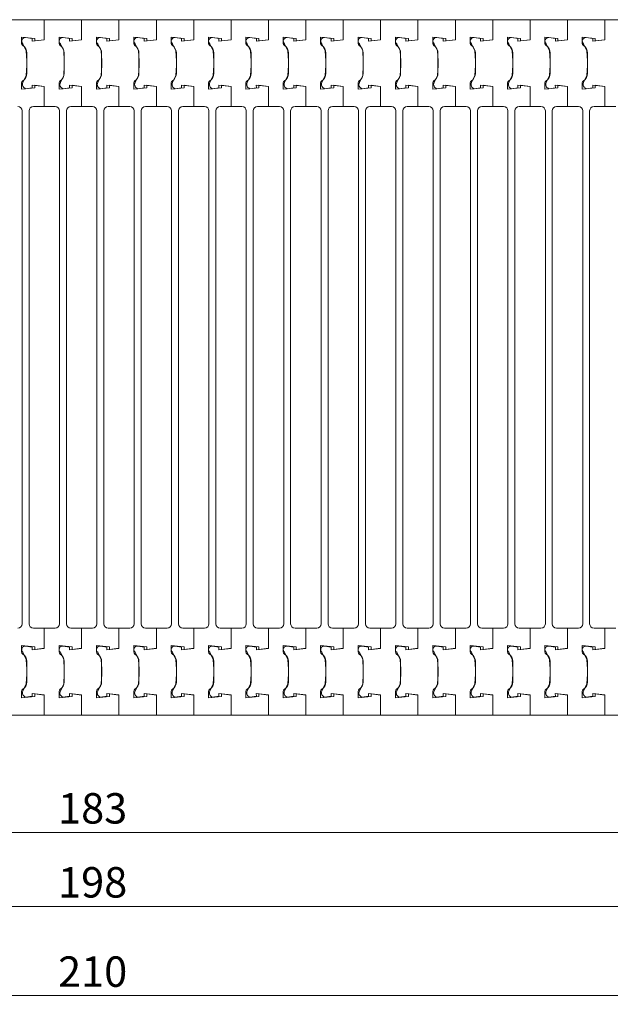
# Model space of a CAD drawing. Units: millimetres. Extents: x 66 to 334, y 79 to 207.
# Drawn here: x 200 to 268, y 79 to 192 of the extents above; entities that cross this region are included whole.
import ezdxf

# ---------------------------------------------------------------- set-up
doc = ezdxf.new("R2010")
doc.units = ezdxf.units.MM
doc.styles.add('SLDTEXTSTYLE0', font='TXT', dxfattribs={"width": 0.75})
doc.dimstyles.new('SLDDIMSTYLE0', dxfattribs={"dimtxt": 3.5, "dimasz": 3.302, "dimexe": 0, "dimexo": 0.0625, "dimgap": 0.875, "dimtad": 1, "dimrnd": 1e-09, "dimzin": 12, "dimdsep": 46, "dimtxsty": 'SLDTEXTSTYLE0', "dimsah": 1, "dimcen": 0.09, "dimadec": 0, "dimazin": 3, "dimtfac": 1, "dimtofl": 0, "dimtmove": 0, "dimatfit": 3, "dimfxl": 1, "dimfrac": 2, "dimtolj": 1, "dimtzin": 12, "dimarcsym": 0})

# ---------------------------------------------------------------- blocks, each defined once
blk = doc.blocks.new('_D')
at = {"color": 7, "linetype": 'Continuous', "lineweight": 0}
for p, q in [((111.25, 105.98), (111.25, 89.01)), ((310.85, 105.98), (310.85, 89.01)), ((111.25, 90.01), (310.85, 90.01))]:
    blk.add_line(p, q, dxfattribs=at)
for points in [[(111.25, 90.01), (114.56, 89.51), (114.56, 90.52)], [(310.85, 90.01), (307.55, 90.52), (307.55, 89.51)]]:
    blk.add_solid(points, dxfattribs=at)
at = {"color": 7, "linetype": 'Continuous', "lineweight": 0, "insert": (204.05, 94.53, 0.1), "char_height": 3.5, "attachment_point": 1, "style": 'SLDTEXTSTYLE0'}
blk.add_mtext('198', dxfattribs=at)
blk = doc.blocks.new('_D_2')
at = {"color": 7, "linetype": 'Continuous', "lineweight": 0}
for p, q in [((104.75, 112.01), (104.75, 78.75)), ((317.35, 112.01), (317.35, 78.75)), ((104.75, 79.75), (317.35, 79.75))]:
    blk.add_line(p, q, dxfattribs=at)
for points in [[(104.75, 79.75), (108.06, 79.24), (108.06, 80.26)], [(317.35, 79.75), (314.05, 80.26), (314.05, 79.24)]]:
    blk.add_solid(points, dxfattribs=at)
at = {"color": 7, "linetype": 'Continuous', "lineweight": 0, "insert": (204.05, 84.26, -99.9), "char_height": 3.5, "attachment_point": 1, "style": 'SLDTEXTSTYLE0'}
blk.add_mtext('210', dxfattribs=at)
blk = doc.blocks.new('_D_4')
at = {"color": 7, "linetype": 'Continuous', "lineweight": 0}
for p, q in [((118.75, 121.51), (118.75, 97.53)), ((303.35, 121.51), (303.35, 97.53)), ((118.75, 98.53), (303.35, 98.53))]:
    blk.add_line(p, q, dxfattribs=at)
for points in [[(118.75, 98.53), (122.06, 98.02), (122.06, 99.04)], [(303.35, 98.53), (300.05, 99.04), (300.05, 98.02)]]:
    blk.add_solid(points, dxfattribs=at)
at = {"color": 7, "linetype": 'Continuous', "lineweight": 0, "insert": (204.05, 103.04, -99.9), "char_height": 3.5, "attachment_point": 1, "style": 'SLDTEXTSTYLE0'}
blk.add_mtext('183', dxfattribs=at)

msp = doc.modelspace()

# ---------------------------------------------------------------- linework, layer by layer
at = {"color": 7, "linetype": 'Continuous', "lineweight": 15}
for p, q in [((198.154, 192.014), (202.454, 192.014)), ((202.454, 189.682), (202.454, 192.014)), ((202.454, 192.014), (206.754, 192.014)), ((202.454, 189.714), (202.454, 192.014)), ((206.754, 189.682), (206.754, 192.014)), ((206.754, 192.014), (211.054, 192.014)), ((206.754, 189.714), (206.754, 192.014)), ((211.054, 189.682), (211.054, 192.014)), ((211.054, 192.014), (215.354, 192.014)), ((211.054, 189.714), (211.054, 192.014)), ((215.354, 192.014), (219.654, 192.014)), ((215.354, 189.682), (215.354, 192.014)), ((215.354, 189.714), (215.354, 192.014)), ((219.654, 192.014), (223.954, 192.014)), ((219.654, 189.682), (219.654, 192.014)), ((219.654, 189.714), (219.654, 192.014)), ((223.954, 189.682), (223.954, 192.014)), ((223.954, 192.014), (228.254, 192.014)), ((223.954, 189.714), (223.954, 192.014)), ((228.254, 189.682), (228.254, 192.014)), ((228.254, 192.014), (232.554, 192.014)), ((228.254, 189.714), (228.254, 192.014)), ((232.554, 189.682), (232.554, 192.014)), ((232.554, 192.014), (236.854, 192.014)), ((232.554, 189.714), (232.554, 192.014)), ((236.854, 189.682), (236.854, 192.014)), ((236.854, 192.014), (241.154, 192.014)), ((236.854, 189.714), (236.854, 192.014)), ((241.154, 192.014), (245.454, 192.014)), ((241.154, 189.682), (241.154, 192.014)), ((241.154, 189.714), (241.154, 192.014)), ((245.454, 189.714), (245.454, 192.014)), ((245.454, 189.682), (245.454, 192.014)), ((245.454, 192.014), (249.754, 192.014)), ((249.754, 189.682), (249.754, 192.014)), ((249.754, 192.014), (254.054, 192.014)), ((249.754, 189.714), (249.754, 192.014)), ((254.054, 189.682), (254.054, 192.014)), ((254.054, 192.014), (258.354, 192.014)), ((254.054, 189.714), (254.054, 192.014)), ((258.354, 189.682), (258.354, 192.014)), ((258.354, 192.014), (262.654, 192.014)), ((258.354, 189.714), (258.354, 192.014)), ((262.654, 189.682), (262.654, 192.014)), ((262.654, 192.014), (266.954, 192.014)), ((262.654, 189.714), (262.654, 192.014)), ((266.954, 189.682), (266.954, 192.014)), ((266.954, 192.014), (271.254, 192.014)), ((266.954, 189.714), (266.954, 192.014)), ((201.354, 189.864), (199.854, 190.014)), ((199.854, 189.293), (199.854, 190.014)), ((200.393, 188.432), (200.006, 189.243)), ((200.313, 189.95), (201.056, 189.845)), ((201.056, 189.845), (201.057, 189.532)), ((201.057, 189.532), (202.454, 189.682)), ((201.354, 189.864), (201.354, 189.564)), ((201.354, 189.564), (202.454, 189.714)), ((205.654, 189.864), (204.154, 190.014)), ((204.154, 189.293), (204.154, 190.014)), ((204.693, 188.432), (204.306, 189.243)), ((204.613, 189.95), (205.356, 189.845)), ((205.356, 189.845), (205.357, 189.532)), ((205.357, 189.532), (206.754, 189.682)), ((205.654, 189.864), (205.654, 189.564)), ((205.654, 189.564), (206.754, 189.714)), ((209.954, 189.864), (208.454, 190.014)), ((208.454, 189.293), (208.454, 190.014)), ((208.993, 188.432), (208.606, 189.243)), ((208.913, 189.95), (209.656, 189.845)), ((209.656, 189.845), (209.657, 189.532)), ((209.657, 189.532), (211.054, 189.682)), ((209.954, 189.864), (209.954, 189.564)), ((209.954, 189.564), (211.054, 189.714)), ((214.254, 189.864), (212.754, 190.014)), ((212.754, 189.293), (212.754, 190.014)), ((213.293, 188.432), (212.906, 189.243)), ((213.213, 189.95), (213.956, 189.845)), ((213.956, 189.845), (213.957, 189.532)), ((213.957, 189.532), (215.354, 189.682)), ((214.254, 189.864), (214.254, 189.564)), ((214.254, 189.564), (215.354, 189.714)), ((218.554, 189.864), (217.054, 190.014)), ((217.054, 189.293), (217.054, 190.014)), ((217.593, 188.432), (217.206, 189.243)), ((217.513, 189.95), (218.256, 189.845)), ((218.256, 189.845), (218.257, 189.532)), ((218.257, 189.532), (219.654, 189.682)), ((218.554, 189.864), (218.554, 189.564)), ((218.554, 189.564), (219.654, 189.714)), ((222.854, 189.864), (221.354, 190.014)), ((221.354, 189.293), (221.354, 190.014)), ((221.893, 188.432), (221.506, 189.243)), ((221.813, 189.95), (222.556, 189.845)), ((222.556, 189.845), (222.557, 189.532)), ((222.557, 189.532), (223.954, 189.682)), ((222.854, 189.864), (222.854, 189.564)), ((222.854, 189.564), (223.954, 189.714)), ((227.154, 189.864), (225.654, 190.014)), ((225.654, 189.293), (225.654, 190.014)), ((226.193, 188.432), (225.806, 189.243)), ((226.113, 189.95), (226.856, 189.845)), ((226.856, 189.845), (226.857, 189.532)), ((226.857, 189.532), (228.254, 189.682)), ((227.154, 189.864), (227.154, 189.564)), ((227.154, 189.564), (228.254, 189.714)), ((231.454, 189.864), (229.954, 190.014)), ((229.954, 189.293), (229.954, 190.014)), ((230.493, 188.432), (230.106, 189.243)), ((230.413, 189.95), (231.156, 189.845)), ((231.156, 189.845), (231.157, 189.532)), ((231.157, 189.532), (232.554, 189.682)), ((231.454, 189.864), (231.454, 189.564)), ((231.454, 189.564), (232.554, 189.714)), ((235.754, 189.864), (234.254, 190.014)), ((234.254, 189.293), (234.254, 190.014)), ((234.793, 188.432), (234.406, 189.243)), ((234.713, 189.95), (235.456, 189.845)), ((235.456, 189.845), (235.457, 189.532)), ((235.457, 189.532), (236.854, 189.682)), ((235.754, 189.864), (235.754, 189.564)), ((235.754, 189.564), (236.854, 189.714)), ((240.054, 189.864), (238.554, 190.014)), ((238.554, 189.293), (238.554, 190.014)), ((239.093, 188.432), (238.706, 189.243)), ((239.013, 189.95), (239.756, 189.845)), ((239.756, 189.845), (239.757, 189.532)), ((239.757, 189.532), (241.154, 189.682)), ((240.054, 189.864), (240.054, 189.564)), ((240.054, 189.564), (241.154, 189.714)), ((244.354, 189.864), (242.854, 190.014)), ((242.854, 189.293), (242.854, 190.014)), ((243.393, 188.432), (243.006, 189.243)), ((243.313, 189.95), (244.056, 189.845)), ((244.056, 189.845), (244.057, 189.532)), ((244.057, 189.532), (245.454, 189.682)), ((244.354, 189.864), (244.354, 189.564)), ((244.354, 189.564), (245.454, 189.714)), ((248.654, 189.864), (247.154, 190.014)), ((247.154, 189.293), (247.154, 190.014)), ((247.693, 188.432), (247.306, 189.243)), ((247.613, 189.95), (248.356, 189.845)), ((248.356, 189.845), (248.357, 189.532)), ((248.357, 189.532), (249.754, 189.682)), ((248.654, 189.864), (248.654, 189.564)), ((248.654, 189.564), (249.754, 189.714)), ((252.954, 189.864), (251.454, 190.014)), ((251.454, 189.293), (251.454, 190.014)), ((251.993, 188.432), (251.606, 189.243)), ((251.913, 189.95), (252.656, 189.845)), ((252.656, 189.845), (252.657, 189.532)), ((252.657, 189.532), (254.054, 189.682)), ((252.954, 189.864), (252.954, 189.564)), ((252.954, 189.564), (254.054, 189.714)), ((257.254, 189.864), (255.754, 190.014)), ((255.754, 189.293), (255.754, 190.014)), ((256.293, 188.432), (255.906, 189.243)), ((256.213, 189.95), (256.956, 189.845)), ((256.956, 189.845), (256.957, 189.532)), ((256.957, 189.532), (258.354, 189.682)), ((257.254, 189.864), (257.254, 189.564)), ((257.254, 189.564), (258.354, 189.714)), ((261.554, 189.864), (260.054, 190.014)), ((260.054, 189.293), (260.054, 190.014)), ((260.593, 188.432), (260.206, 189.243)), ((260.513, 189.95), (261.256, 189.845)), ((261.256, 189.845), (261.257, 189.532)), ((261.257, 189.532), (262.654, 189.682)), ((261.554, 189.864), (261.554, 189.564)), ((261.554, 189.564), (262.654, 189.714)), ((265.854, 189.864), (264.354, 190.014)), ((264.354, 189.293), (264.354, 190.014)), ((264.893, 188.432), (264.506, 189.243)), ((264.813, 189.95), (265.556, 189.845)), ((265.556, 189.845), (265.557, 189.532)), ((265.557, 189.532), (266.954, 189.682)), ((265.854, 189.864), (265.854, 189.564)), ((265.854, 189.564), (266.954, 189.714)), ((200.463, 187.291), (200.393, 188.432)), ((200.454, 185.831), (200.454, 188.198)), ((204.763, 187.291), (204.693, 188.432)), ((204.754, 185.831), (204.754, 188.198)), ((209.063, 187.291), (208.993, 188.432)), ((209.054, 185.831), (209.054, 188.198)), ((213.363, 187.291), (213.293, 188.432)), ((213.354, 185.831), (213.354, 188.198)), ((217.663, 187.291), (217.593, 188.432)), ((217.654, 185.831), (217.654, 188.198)), ((221.963, 187.291), (221.893, 188.432)), ((221.954, 185.831), (221.954, 188.198)), ((226.263, 187.291), (226.193, 188.432)), ((226.254, 185.831), (226.254, 188.198)), ((230.563, 187.291), (230.493, 188.432)), ((230.554, 185.831), (230.554, 188.198)), ((234.863, 187.291), (234.793, 188.432)), ((234.854, 185.831), (234.854, 188.198)), ((239.163, 187.291), (239.093, 188.432)), ((239.154, 185.831), (239.154, 188.198)), ((243.463, 187.291), (243.393, 188.432)), ((243.454, 185.831), (243.454, 188.198)), ((247.763, 187.291), (247.693, 188.432)), ((247.754, 185.831), (247.754, 188.198)), ((252.063, 187.291), (251.993, 188.432)), ((252.054, 185.831), (252.054, 188.198)), ((256.363, 187.291), (256.293, 188.432)), ((256.354, 185.831), (256.354, 188.198)), ((260.663, 187.291), (260.593, 188.432)), ((260.654, 185.831), (260.654, 188.198)), ((264.963, 187.291), (264.893, 188.432)), ((264.954, 185.831), (264.954, 188.198)), ((200.463, 186.738), (200.463, 187.291)), ((204.763, 186.738), (204.763, 187.291)), ((209.063, 186.738), (209.063, 187.291)), ((213.363, 186.738), (213.363, 187.291)), ((217.663, 186.738), (217.663, 187.291)), ((221.963, 186.738), (221.963, 187.291)), ((226.263, 186.738), (226.263, 187.291)), ((230.563, 186.738), (230.563, 187.291)), ((234.863, 186.738), (234.863, 187.291)), ((239.163, 186.738), (239.163, 187.291)), ((243.463, 186.738), (243.463, 187.291)), ((247.763, 186.738), (247.763, 187.291)), ((252.063, 186.738), (252.063, 187.291)), ((256.363, 186.738), (256.363, 187.291)), ((260.663, 186.738), (260.663, 187.291)), ((264.963, 186.738), (264.963, 187.291)), ((200.393, 185.597), (200.463, 186.738)), ((204.693, 185.597), (204.763, 186.738)), ((208.993, 185.597), (209.063, 186.738)), ((213.293, 185.597), (213.363, 186.738)), ((217.593, 185.597), (217.663, 186.738)), ((221.893, 185.597), (221.963, 186.738)), ((226.193, 185.597), (226.263, 186.738)), ((230.493, 185.597), (230.563, 186.738)), ((234.793, 185.597), (234.863, 186.738)), ((239.093, 185.597), (239.163, 186.738)), ((243.393, 185.597), (243.463, 186.738)), ((247.693, 185.597), (247.763, 186.738)), ((251.993, 185.597), (252.063, 186.738)), ((256.293, 185.597), (256.363, 186.738)), ((260.593, 185.597), (260.663, 186.738)), ((264.893, 185.597), (264.963, 186.738)), ((199.854, 184.014), (199.854, 184.735)), ((200.006, 184.786), (200.393, 185.597)), ((204.154, 184.014), (204.154, 184.735)), ((204.306, 184.786), (204.693, 185.597)), ((208.454, 184.014), (208.454, 184.735)), ((208.606, 184.786), (208.993, 185.597)), ((212.754, 184.014), (212.754, 184.735)), ((212.906, 184.786), (213.293, 185.597)), ((217.054, 184.014), (217.054, 184.735)), ((217.206, 184.786), (217.593, 185.597)), ((221.354, 184.014), (221.354, 184.735)), ((221.506, 184.786), (221.893, 185.597)), ((225.654, 184.014), (225.654, 184.735)), ((225.806, 184.786), (226.193, 185.597)), ((229.954, 184.014), (229.954, 184.735)), ((230.106, 184.786), (230.493, 185.597)), ((234.254, 184.014), (234.254, 184.735)), ((234.406, 184.786), (234.793, 185.597)), ((238.554, 184.014), (238.554, 184.735)), ((238.706, 184.786), (239.093, 185.597)), ((242.854, 184.014), (242.854, 184.735)), ((243.006, 184.786), (243.393, 185.597)), ((247.154, 184.014), (247.154, 184.735)), ((247.306, 184.786), (247.693, 185.597)), ((251.454, 184.014), (251.454, 184.735)), ((251.606, 184.786), (251.993, 185.597)), ((255.754, 184.014), (255.754, 184.735)), ((255.906, 184.786), (256.293, 185.597)), ((260.054, 184.014), (260.054, 184.735)), ((260.206, 184.786), (260.593, 185.597)), ((264.354, 184.014), (264.354, 184.735)), ((264.506, 184.786), (264.893, 185.597)), ((199.854, 184.014), (201.354, 184.164)), ((201.056, 184.184), (200.313, 184.079)), ((201.054, 184.497), (201.056, 184.184)), ((202.454, 184.347), (201.054, 184.497)), ((201.354, 184.464), (202.454, 184.314)), ((201.354, 184.164), (201.354, 184.464)), ((202.454, 182.014), (202.454, 184.347)), ((202.454, 184.314), (202.454, 182.014)), ((204.154, 184.014), (205.654, 184.164)), ((205.356, 184.184), (204.613, 184.079)), ((206.754, 184.347), (205.354, 184.497)), ((205.354, 184.497), (205.356, 184.184)), ((205.654, 184.164), (205.654, 184.464)), ((205.654, 184.464), (206.754, 184.314)), ((206.754, 182.014), (206.754, 184.347)), ((206.754, 184.314), (206.754, 182.014)), ((208.454, 184.014), (209.954, 184.164)), ((209.656, 184.184), (208.913, 184.079)), ((211.054, 184.347), (209.654, 184.497)), ((209.654, 184.497), (209.656, 184.184)), ((209.954, 184.164), (209.954, 184.464)), ((209.954, 184.464), (211.054, 184.314)), ((211.054, 182.014), (211.054, 184.347)), ((211.054, 184.314), (211.054, 182.014)), ((212.754, 184.014), (214.254, 184.164)), ((213.956, 184.184), (213.213, 184.079)), ((215.354, 184.347), (213.954, 184.497)), ((213.954, 184.497), (213.956, 184.184)), ((214.254, 184.164), (214.254, 184.464)), ((214.254, 184.464), (215.354, 184.314)), ((215.354, 182.014), (215.354, 184.347)), ((215.354, 184.314), (215.354, 182.014)), ((217.054, 184.014), (218.554, 184.164)), ((218.256, 184.184), (217.513, 184.079)), ((219.654, 184.347), (218.254, 184.497)), ((218.254, 184.497), (218.256, 184.184)), ((218.554, 184.164), (218.554, 184.464)), ((218.554, 184.464), (219.654, 184.314)), ((219.654, 182.014), (219.654, 184.347)), ((219.654, 184.314), (219.654, 182.014)), ((221.354, 184.014), (222.854, 184.164)), ((222.556, 184.184), (221.813, 184.079)), ((223.954, 184.347), (222.554, 184.497)), ((222.554, 184.497), (222.556, 184.184)), ((222.854, 184.164), (222.854, 184.464)), ((222.854, 184.464), (223.954, 184.314)), ((223.954, 182.014), (223.954, 184.347)), ((223.954, 184.314), (223.954, 182.014)), ((225.654, 184.014), (227.154, 184.164)), ((226.856, 184.184), (226.113, 184.079)), ((228.254, 184.347), (226.854, 184.497)), ((226.854, 184.497), (226.856, 184.184)), ((227.154, 184.164), (227.154, 184.464)), ((227.154, 184.464), (228.254, 184.314)), ((228.254, 182.014), (228.254, 184.347)), ((228.254, 184.314), (228.254, 182.014)), ((229.954, 184.014), (231.454, 184.164)), ((231.156, 184.184), (230.413, 184.079)), ((232.554, 184.347), (231.154, 184.497)), ((231.154, 184.497), (231.156, 184.184)), ((231.454, 184.164), (231.454, 184.464)), ((231.454, 184.464), (232.554, 184.314)), ((232.554, 182.014), (232.554, 184.347)), ((232.554, 184.314), (232.554, 182.014)), ((234.254, 184.014), (235.754, 184.164)), ((235.456, 184.184), (234.713, 184.079)), ((236.854, 184.347), (235.454, 184.497)), ((235.454, 184.497), (235.456, 184.184)), ((235.754, 184.164), (235.754, 184.464)), ((235.754, 184.464), (236.854, 184.314)), ((236.854, 182.014), (236.854, 184.347)), ((236.854, 184.314), (236.854, 182.014)), ((238.554, 184.014), (240.054, 184.164)), ((239.756, 184.184), (239.013, 184.079)), ((241.154, 184.347), (239.754, 184.497)), ((239.754, 184.497), (239.756, 184.184)), ((240.054, 184.164), (240.054, 184.464)), ((240.054, 184.464), (241.154, 184.314)), ((241.154, 182.014), (241.154, 184.347)), ((241.154, 184.314), (241.154, 182.014)), ((242.854, 184.014), (244.354, 184.164)), ((244.056, 184.184), (243.313, 184.079)), ((245.454, 184.347), (244.054, 184.497)), ((244.054, 184.497), (244.056, 184.184)), ((244.354, 184.164), (244.354, 184.464)), ((244.354, 184.464), (245.454, 184.314)), ((245.454, 182.014), (245.454, 184.347)), ((245.454, 184.314), (245.454, 182.014)), ((247.154, 184.014), (248.654, 184.164)), ((248.356, 184.184), (247.613, 184.079)), ((249.754, 184.347), (248.354, 184.497)), ((248.354, 184.497), (248.356, 184.184)), ((248.654, 184.164), (248.654, 184.464)), ((248.654, 184.464), (249.754, 184.314)), ((249.754, 182.014), (249.754, 184.347)), ((249.754, 184.314), (249.754, 182.014)), ((251.454, 184.014), (252.954, 184.164)), ((252.656, 184.184), (251.913, 184.079)), ((254.054, 184.347), (252.654, 184.497)), ((252.654, 184.497), (252.656, 184.184)), ((252.954, 184.164), (252.954, 184.464)), ((252.954, 184.464), (254.054, 184.314)), ((254.054, 182.014), (254.054, 184.347)), ((254.054, 184.314), (254.054, 182.014)), ((255.754, 184.014), (257.254, 184.164)), ((256.956, 184.184), (256.213, 184.079)), ((258.354, 184.347), (256.954, 184.497)), ((256.954, 184.497), (256.956, 184.184)), ((257.254, 184.164), (257.254, 184.464)), ((257.254, 184.464), (258.354, 184.314)), ((258.354, 182.014), (258.354, 184.347)), ((258.354, 184.314), (258.354, 182.014)), ((260.054, 184.014), (261.554, 184.164)), ((261.256, 184.184), (260.513, 184.079)), ((262.654, 184.347), (261.254, 184.497)), ((261.254, 184.497), (261.256, 184.184)), ((261.554, 184.464), (262.654, 184.314)), ((261.554, 184.164), (261.554, 184.464)), ((262.654, 182.014), (262.654, 184.347)), ((262.654, 184.314), (262.654, 182.014)), ((264.354, 184.014), (265.854, 184.164)), ((265.556, 184.184), (264.813, 184.079)), ((266.954, 184.347), (265.554, 184.497)), ((265.554, 184.497), (265.556, 184.184)), ((265.854, 184.164), (265.854, 184.464)), ((265.854, 184.464), (266.954, 184.314)), ((266.954, 182.014), (266.954, 184.347)), ((266.954, 184.314), (266.954, 182.014)), ((199.904, 181.514), (199.904, 122.514)), ((200.704, 181.514), (200.704, 122.514)), ((202.454, 182.014), (201.204, 182.014)), ((203.704, 182.014), (202.454, 182.014)), ((204.204, 181.514), (204.204, 122.514)), ((205.004, 181.514), (205.004, 122.514)), ((206.754, 182.014), (205.504, 182.014)), ((208.004, 182.014), (206.754, 182.014)), ((208.504, 181.514), (208.504, 122.514)), ((209.304, 181.514), (209.304, 122.514)), ((211.054, 182.014), (209.804, 182.014)), ((212.304, 182.014), (211.054, 182.014)), ((212.804, 181.514), (212.804, 122.514)), ((213.604, 181.514), (213.604, 122.514)), ((215.354, 182.014), (214.104, 182.014)), ((216.604, 182.014), (215.354, 182.014)), ((217.104, 181.514), (217.104, 122.514)), ((217.904, 181.514), (217.904, 122.514)), ((219.654, 182.014), (218.404, 182.014)), ((220.904, 182.014), (219.654, 182.014)), ((221.404, 181.514), (221.404, 122.514)), ((222.204, 181.514), (222.204, 122.514)), ((223.954, 182.014), (222.704, 182.014)), ((225.204, 182.014), (223.954, 182.014)), ((225.704, 181.514), (225.704, 122.514)), ((226.504, 181.514), (226.504, 122.514)), ((228.254, 182.014), (227.004, 182.014)), ((229.504, 182.014), (228.254, 182.014)), ((230.004, 181.514), (230.004, 122.514)), ((230.804, 181.514), (230.804, 122.514)), ((232.554, 182.014), (231.304, 182.014)), ((233.804, 182.014), (232.554, 182.014)), ((234.304, 181.514), (234.304, 122.514)), ((235.104, 181.514), (235.104, 122.514)), ((236.854, 182.014), (235.604, 182.014)), ((238.104, 182.014), (236.854, 182.014)), ((238.604, 181.514), (238.604, 122.514)), ((239.404, 181.514), (239.404, 122.514)), ((241.154, 182.014), (239.904, 182.014)), ((242.404, 182.014), (241.154, 182.014)), ((242.904, 181.514), (242.904, 122.514)), ((243.704, 181.514), (243.704, 122.514)), ((245.454, 182.014), (244.204, 182.014)), ((246.704, 182.014), (245.454, 182.014)), ((247.204, 181.514), (247.204, 122.514)), ((248.004, 181.514), (248.004, 122.514)), ((249.754, 182.014), (248.504, 182.014)), ((251.004, 182.014), (249.754, 182.014)), ((251.504, 181.514), (251.504, 122.514)), ((252.304, 181.514), (252.304, 122.514)), ((254.054, 182.014), (252.804, 182.014)), ((255.304, 182.014), (254.054, 182.014)), ((255.804, 181.514), (255.804, 122.514)), ((256.604, 181.514), (256.604, 122.514)), ((258.354, 182.014), (257.104, 182.014)), ((259.604, 182.014), (258.354, 182.014)), ((260.104, 181.514), (260.104, 122.514)), ((260.904, 181.514), (260.904, 122.514)), ((262.654, 182.014), (261.404, 182.014)), ((263.904, 182.014), (262.654, 182.014)), ((264.404, 181.514), (264.404, 122.514)), ((265.204, 181.514), (265.204, 122.514)), ((266.954, 182.014), (265.704, 182.014)), ((268.204, 182.014), (266.954, 182.014)), ((201.204, 122.014), (202.454, 122.014)), ((202.454, 119.682), (202.454, 122.014)), ((202.454, 122.014), (203.704, 122.014)), ((202.454, 122.014), (202.454, 119.714)), ((205.504, 122.014), (206.754, 122.014)), ((206.754, 119.682), (206.754, 122.014)), ((206.754, 122.014), (208.004, 122.014)), ((206.754, 122.014), (206.754, 119.714)), ((209.804, 122.014), (211.054, 122.014)), ((211.054, 119.682), (211.054, 122.014)), ((211.054, 122.014), (212.304, 122.014)), ((211.054, 122.014), (211.054, 119.714)), ((214.104, 122.014), (215.354, 122.014)), ((215.354, 119.682), (215.354, 122.014)), ((215.354, 122.014), (216.604, 122.014)), ((215.354, 122.014), (215.354, 119.714)), ((218.404, 122.014), (219.654, 122.014)), ((219.654, 119.682), (219.654, 122.014)), ((219.654, 122.014), (220.904, 122.014)), ((219.654, 122.014), (219.654, 119.714)), ((222.704, 122.014), (223.954, 122.014)), ((223.954, 119.682), (223.954, 122.014)), ((223.954, 122.014), (225.204, 122.014)), ((223.954, 122.014), (223.954, 119.714)), ((227.004, 122.014), (228.254, 122.014)), ((228.254, 119.682), (228.254, 122.014)), ((228.254, 122.014), (229.504, 122.014)), ((228.254, 122.014), (228.254, 119.714)), ((231.304, 122.014), (232.554, 122.014)), ((232.554, 119.682), (232.554, 122.014)), ((232.554, 122.014), (233.804, 122.014)), ((232.554, 122.014), (232.554, 119.714)), ((235.604, 122.014), (236.854, 122.014)), ((236.854, 122.014), (238.104, 122.014)), ((236.854, 119.682), (236.854, 122.014)), ((236.854, 122.014), (236.854, 119.714)), ((239.904, 122.014), (241.154, 122.014)), ((241.154, 119.682), (241.154, 122.014)), ((241.154, 122.014), (242.404, 122.014)), ((241.154, 122.014), (241.154, 119.714)), ((244.204, 122.014), (245.454, 122.014)), ((245.454, 122.014), (245.454, 119.714)), ((245.454, 119.682), (245.454, 122.014)), ((245.454, 122.014), (246.704, 122.014)), ((248.504, 122.014), (249.754, 122.014)), ((249.754, 119.682), (249.754, 122.014)), ((249.754, 122.014), (251.004, 122.014)), ((249.754, 122.014), (249.754, 119.714)), ((252.804, 122.014), (254.054, 122.014)), ((254.054, 119.682), (254.054, 122.014)), ((254.054, 122.014), (255.304, 122.014)), ((254.054, 122.014), (254.054, 119.714)), ((257.104, 122.014), (258.354, 122.014)), ((258.354, 119.682), (258.354, 122.014)), ((258.354, 122.014), (259.604, 122.014)), ((258.354, 122.014), (258.354, 119.714)), ((261.404, 122.014), (262.654, 122.014)), ((262.654, 119.682), (262.654, 122.014)), ((262.654, 122.014), (263.904, 122.014)), ((262.654, 122.014), (262.654, 119.714)), ((265.704, 122.014), (266.954, 122.014)), ((266.954, 119.682), (266.954, 122.014)), ((266.954, 122.014), (268.204, 122.014)), ((266.954, 122.014), (266.954, 119.714)), ((199.854, 119.293), (199.854, 120.014)), ((201.354, 119.864), (199.854, 120.014)), ((200.393, 118.432), (200.006, 119.243)), ((200.313, 119.95), (201.056, 119.845)), ((201.056, 119.845), (201.057, 119.532)), ((201.057, 119.532), (202.454, 119.682)), ((201.354, 119.564), (201.354, 119.864)), ((202.454, 119.714), (201.354, 119.564)), ((205.654, 119.864), (204.154, 120.014)), ((204.154, 119.293), (204.154, 120.014)), ((204.693, 118.432), (204.306, 119.243)), ((204.613, 119.95), (205.356, 119.845)), ((205.356, 119.845), (205.357, 119.532)), ((205.357, 119.532), (206.754, 119.682)), ((205.654, 119.564), (205.654, 119.864)), ((206.754, 119.714), (205.654, 119.564)), ((209.954, 119.864), (208.454, 120.014)), ((208.454, 119.293), (208.454, 120.014)), ((208.993, 118.432), (208.606, 119.243)), ((208.913, 119.95), (209.656, 119.845)), ((209.656, 119.845), (209.657, 119.532)), ((209.657, 119.532), (211.054, 119.682)), ((209.954, 119.564), (209.954, 119.864)), ((211.054, 119.714), (209.954, 119.564)), ((214.254, 119.864), (212.754, 120.014)), ((212.754, 119.293), (212.754, 120.014)), ((213.293, 118.432), (212.906, 119.243)), ((213.213, 119.95), (213.956, 119.845)), ((213.956, 119.845), (213.957, 119.532)), ((213.957, 119.532), (215.354, 119.682)), ((214.254, 119.564), (214.254, 119.864)), ((215.354, 119.714), (214.254, 119.564)), ((218.554, 119.864), (217.054, 120.014)), ((217.054, 119.293), (217.054, 120.014)), ((217.593, 118.432), (217.206, 119.243)), ((217.513, 119.95), (218.256, 119.845)), ((218.256, 119.845), (218.257, 119.532)), ((218.257, 119.532), (219.654, 119.682)), ((218.554, 119.564), (218.554, 119.864)), ((219.654, 119.714), (218.554, 119.564)), ((222.854, 119.864), (221.354, 120.014)), ((221.354, 119.293), (221.354, 120.014)), ((221.893, 118.432), (221.506, 119.243)), ((221.813, 119.95), (222.556, 119.845)), ((222.556, 119.845), (222.557, 119.532)), ((222.557, 119.532), (223.954, 119.682)), ((222.854, 119.564), (222.854, 119.864)), ((223.954, 119.714), (222.854, 119.564)), ((227.154, 119.864), (225.654, 120.014)), ((225.654, 119.293), (225.654, 120.014)), ((226.193, 118.432), (225.806, 119.243)), ((226.113, 119.95), (226.856, 119.845)), ((226.856, 119.845), (226.857, 119.532)), ((226.857, 119.532), (228.254, 119.682)), ((227.154, 119.564), (227.154, 119.864)), ((228.254, 119.714), (227.154, 119.564)), ((229.954, 119.293), (229.954, 120.014)), ((231.454, 119.864), (229.954, 120.014)), ((230.493, 118.432), (230.106, 119.243)), ((230.413, 119.95), (231.156, 119.845)), ((231.156, 119.845), (231.157, 119.532)), ((231.157, 119.532), (232.554, 119.682)), ((231.454, 119.564), (231.454, 119.864)), ((232.554, 119.714), (231.454, 119.564)), ((235.754, 119.864), (234.254, 120.014)), ((234.254, 119.293), (234.254, 120.014)), ((234.793, 118.432), (234.406, 119.243)), ((234.713, 119.95), (235.456, 119.845)), ((235.456, 119.845), (235.457, 119.532)), ((235.457, 119.532), (236.854, 119.682)), ((235.754, 119.564), (235.754, 119.864)), ((236.854, 119.714), (235.754, 119.564)), ((240.054, 119.864), (238.554, 120.014)), ((238.554, 119.293), (238.554, 120.014)), ((239.093, 118.432), (238.706, 119.243)), ((239.013, 119.95), (239.756, 119.845)), ((239.756, 119.845), (239.757, 119.532)), ((239.757, 119.532), (241.154, 119.682)), ((240.054, 119.564), (240.054, 119.864)), ((241.154, 119.714), (240.054, 119.564)), ((244.354, 119.864), (242.854, 120.014)), ((242.854, 119.293), (242.854, 120.014)), ((243.393, 118.432), (243.006, 119.243)), ((243.313, 119.95), (244.056, 119.845)), ((244.056, 119.845), (244.057, 119.532)), ((244.057, 119.532), (245.454, 119.682)), ((244.354, 119.564), (244.354, 119.864)), ((245.454, 119.714), (244.354, 119.564)), ((248.654, 119.864), (247.154, 120.014)), ((247.154, 119.293), (247.154, 120.014)), ((247.693, 118.432), (247.306, 119.243)), ((247.613, 119.95), (248.356, 119.845)), ((248.356, 119.845), (248.357, 119.532)), ((248.357, 119.532), (249.754, 119.682)), ((248.654, 119.564), (248.654, 119.864)), ((249.754, 119.714), (248.654, 119.564)), ((252.954, 119.864), (251.454, 120.014)), ((251.454, 119.293), (251.454, 120.014)), ((251.993, 118.432), (251.606, 119.243)), ((251.913, 119.95), (252.656, 119.845)), ((252.656, 119.845), (252.657, 119.532)), ((252.657, 119.532), (254.054, 119.682)), ((252.954, 119.564), (252.954, 119.864)), ((254.054, 119.714), (252.954, 119.564)), ((257.254, 119.864), (255.754, 120.014)), ((255.754, 119.293), (255.754, 120.014)), ((256.293, 118.432), (255.906, 119.243)), ((256.213, 119.95), (256.956, 119.845)), ((256.956, 119.845), (256.957, 119.532)), ((256.957, 119.532), (258.354, 119.682)), ((257.254, 119.564), (257.254, 119.864)), ((258.354, 119.714), (257.254, 119.564)), ((260.054, 119.293), (260.054, 120.014)), ((261.554, 119.864), (260.054, 120.014)), ((260.593, 118.432), (260.206, 119.243)), ((260.513, 119.95), (261.256, 119.845)), ((261.256, 119.845), (261.257, 119.532)), ((261.257, 119.532), (262.654, 119.682)), ((261.554, 119.564), (261.554, 119.864)), ((262.654, 119.714), (261.554, 119.564)), ((265.854, 119.864), (264.354, 120.014)), ((264.354, 119.293), (264.354, 120.014)), ((264.893, 118.432), (264.506, 119.243)), ((264.813, 119.95), (265.556, 119.845)), ((265.556, 119.845), (265.557, 119.532)), ((265.557, 119.532), (266.954, 119.682)), ((265.854, 119.564), (265.854, 119.864)), ((266.954, 119.714), (265.854, 119.564)), ((200.393, 118.432), (200.463, 117.291)), ((200.454, 115.831), (200.454, 118.198)), ((204.693, 118.432), (204.763, 117.291)), ((204.754, 115.831), (204.754, 118.198)), ((208.993, 118.432), (209.063, 117.291)), ((209.054, 115.831), (209.054, 118.198)), ((213.293, 118.432), (213.363, 117.291)), ((213.354, 115.831), (213.354, 118.198)), ((217.593, 118.432), (217.663, 117.291)), ((217.654, 115.831), (217.654, 118.198)), ((221.893, 118.432), (221.963, 117.291)), ((221.954, 115.831), (221.954, 118.198)), ((226.193, 118.432), (226.263, 117.291)), ((226.254, 115.831), (226.254, 118.198)), ((230.493, 118.432), (230.563, 117.291)), ((230.554, 115.831), (230.554, 118.198)), ((234.793, 118.432), (234.863, 117.291)), ((234.854, 115.831), (234.854, 118.198)), ((239.093, 118.432), (239.163, 117.291)), ((239.154, 115.831), (239.154, 118.198)), ((243.393, 118.432), (243.463, 117.291)), ((243.454, 115.831), (243.454, 118.198)), ((247.693, 118.432), (247.763, 117.291)), ((247.754, 115.831), (247.754, 118.198)), ((251.993, 118.432), (252.063, 117.291)), ((252.054, 115.831), (252.054, 118.198)), ((256.293, 118.432), (256.363, 117.291)), ((256.354, 115.831), (256.354, 118.198)), ((260.593, 118.432), (260.663, 117.291)), ((260.654, 115.831), (260.654, 118.198)), ((264.893, 118.432), (264.963, 117.291)), ((264.954, 115.831), (264.954, 118.198)), ((200.393, 115.597), (200.463, 116.738)), ((200.463, 117.291), (200.463, 116.738)), ((204.693, 115.597), (204.763, 116.738)), ((204.763, 117.291), (204.763, 116.738)), ((208.993, 115.597), (209.063, 116.738)), ((209.063, 117.291), (209.063, 116.738)), ((213.293, 115.597), (213.363, 116.738)), ((213.363, 117.291), (213.363, 116.738)), ((217.593, 115.597), (217.663, 116.738)), ((217.663, 117.291), (217.663, 116.738)), ((221.893, 115.597), (221.963, 116.738)), ((221.963, 117.291), (221.963, 116.738)), ((226.193, 115.597), (226.263, 116.738)), ((226.263, 117.291), (226.263, 116.738)), ((230.493, 115.597), (230.563, 116.738)), ((230.563, 117.291), (230.563, 116.738)), ((234.793, 115.597), (234.863, 116.738)), ((234.863, 117.291), (234.863, 116.738)), ((239.093, 115.597), (239.163, 116.738)), ((239.163, 117.291), (239.163, 116.738)), ((243.393, 115.597), (243.463, 116.738)), ((243.463, 117.291), (243.463, 116.738)), ((247.693, 115.597), (247.763, 116.738)), ((247.763, 117.291), (247.763, 116.738)), ((251.993, 115.597), (252.063, 116.738)), ((252.063, 117.291), (252.063, 116.738)), ((256.293, 115.597), (256.363, 116.738)), ((256.363, 117.291), (256.363, 116.738)), ((260.593, 115.597), (260.663, 116.738)), ((260.663, 117.291), (260.663, 116.738)), ((264.893, 115.597), (264.963, 116.738)), ((264.963, 117.291), (264.963, 116.738)), ((200.006, 114.786), (200.393, 115.597)), ((204.306, 114.786), (204.693, 115.597)), ((208.606, 114.786), (208.993, 115.597)), ((212.906, 114.786), (213.293, 115.597)), ((217.206, 114.786), (217.593, 115.597)), ((221.506, 114.786), (221.893, 115.597)), ((225.806, 114.786), (226.193, 115.597)), ((230.106, 114.786), (230.493, 115.597)), ((234.406, 114.786), (234.793, 115.597)), ((238.706, 114.786), (239.093, 115.597)), ((243.006, 114.786), (243.393, 115.597)), ((247.306, 114.786), (247.693, 115.597)), ((251.606, 114.786), (251.993, 115.597)), ((255.906, 114.786), (256.293, 115.597)), ((260.206, 114.786), (260.593, 115.597)), ((264.506, 114.786), (264.893, 115.597)), ((199.854, 114.014), (199.854, 114.735)), ((201.056, 114.184), (201.054, 114.497)), ((202.454, 114.347), (201.054, 114.497)), ((201.354, 114.164), (201.354, 114.464)), ((201.354, 114.464), (202.454, 114.314)), ((204.154, 114.014), (204.154, 114.735)), ((206.754, 114.347), (205.354, 114.497)), ((205.356, 114.184), (205.354, 114.497)), ((205.654, 114.164), (205.654, 114.464)), ((205.654, 114.464), (206.754, 114.314)), ((208.454, 114.014), (208.454, 114.735)), ((211.054, 114.347), (209.654, 114.497)), ((209.656, 114.184), (209.654, 114.497)), ((209.954, 114.164), (209.954, 114.464)), ((209.954, 114.464), (211.054, 114.314)), ((212.754, 114.014), (212.754, 114.735)), ((215.354, 114.347), (213.954, 114.497)), ((213.956, 114.184), (213.954, 114.497)), ((214.254, 114.164), (214.254, 114.464)), ((214.254, 114.464), (215.354, 114.314)), ((217.054, 114.014), (217.054, 114.735)), ((219.654, 114.347), (218.254, 114.497)), ((218.256, 114.184), (218.254, 114.497)), ((218.554, 114.164), (218.554, 114.464)), ((218.554, 114.464), (219.654, 114.314)), ((221.354, 114.014), (221.354, 114.735)), ((223.954, 114.347), (222.554, 114.497)), ((222.556, 114.184), (222.554, 114.497)), ((222.854, 114.164), (222.854, 114.464)), ((222.854, 114.464), (223.954, 114.314)), ((225.654, 114.014), (225.654, 114.735)), ((226.856, 114.184), (226.854, 114.497)), ((228.254, 114.347), (226.854, 114.497)), ((227.154, 114.164), (227.154, 114.464)), ((227.154, 114.464), (228.254, 114.314)), ((229.954, 114.014), (229.954, 114.735)), ((232.554, 114.347), (231.154, 114.497)), ((231.156, 114.184), (231.154, 114.497)), ((231.454, 114.164), (231.454, 114.464)), ((231.454, 114.464), (232.554, 114.314)), ((234.254, 114.014), (234.254, 114.735)), ((236.854, 114.347), (235.454, 114.497)), ((235.456, 114.184), (235.454, 114.497)), ((235.754, 114.164), (235.754, 114.464)), ((235.754, 114.464), (236.854, 114.314)), ((238.554, 114.014), (238.554, 114.735)), ((241.154, 114.347), (239.754, 114.497)), ((239.756, 114.184), (239.754, 114.497)), ((240.054, 114.164), (240.054, 114.464)), ((240.054, 114.464), (241.154, 114.314)), ((242.854, 114.014), (242.854, 114.735)), ((245.454, 114.347), (244.054, 114.497)), ((244.056, 114.184), (244.054, 114.497)), ((244.354, 114.464), (245.454, 114.314)), ((244.354, 114.164), (244.354, 114.464)), ((247.154, 114.014), (247.154, 114.735)), ((249.754, 114.347), (248.354, 114.497)), ((248.356, 114.184), (248.354, 114.497)), ((248.654, 114.164), (248.654, 114.464)), ((248.654, 114.464), (249.754, 114.314)), ((251.454, 114.014), (251.454, 114.735)), ((254.054, 114.347), (252.654, 114.497)), ((252.656, 114.184), (252.654, 114.497)), ((252.954, 114.164), (252.954, 114.464)), ((252.954, 114.464), (254.054, 114.314)), ((255.754, 114.014), (255.754, 114.735)), ((258.354, 114.347), (256.954, 114.497)), ((256.956, 114.184), (256.954, 114.497)), ((257.254, 114.464), (258.354, 114.314)), ((257.254, 114.164), (257.254, 114.464)), ((260.054, 114.014), (260.054, 114.735)), ((262.654, 114.347), (261.254, 114.497)), ((261.256, 114.184), (261.254, 114.497)), ((261.554, 114.164), (261.554, 114.464)), ((261.554, 114.464), (262.654, 114.314)), ((264.354, 114.014), (264.354, 114.735)), ((266.954, 114.347), (265.554, 114.497)), ((265.556, 114.184), (265.554, 114.497)), ((265.854, 114.164), (265.854, 114.464)), ((265.854, 114.464), (266.954, 114.314)), ((199.854, 114.014), (201.354, 114.164)), ((201.056, 114.184), (200.313, 114.079)), ((202.454, 112.014), (202.454, 114.347)), ((202.454, 112.014), (202.454, 114.314)), ((204.154, 114.014), (205.654, 114.164)), ((205.356, 114.184), (204.613, 114.079)), ((206.754, 112.014), (206.754, 114.347)), ((206.754, 112.014), (206.754, 114.314)), ((208.454, 114.014), (209.954, 114.164)), ((209.656, 114.184), (208.913, 114.079)), ((211.054, 112.014), (211.054, 114.347)), ((211.054, 112.014), (211.054, 114.314)), ((212.754, 114.014), (214.254, 114.164)), ((213.956, 114.184), (213.213, 114.079)), ((215.354, 112.014), (215.354, 114.347)), ((215.354, 112.014), (215.354, 114.314)), ((217.054, 114.014), (218.554, 114.164)), ((218.256, 114.184), (217.513, 114.079)), ((219.654, 112.014), (219.654, 114.347)), ((219.654, 112.014), (219.654, 114.314)), ((221.354, 114.014), (222.854, 114.164)), ((222.556, 114.184), (221.813, 114.079)), ((223.954, 112.014), (223.954, 114.347)), ((223.954, 112.014), (223.954, 114.314)), ((225.654, 114.014), (227.154, 114.164)), ((226.856, 114.184), (226.113, 114.079)), ((228.254, 112.014), (228.254, 114.347)), ((228.254, 112.014), (228.254, 114.314)), ((229.954, 114.014), (231.454, 114.164)), ((231.156, 114.184), (230.413, 114.079)), ((232.554, 112.014), (232.554, 114.347)), ((232.554, 112.014), (232.554, 114.314)), ((234.254, 114.014), (235.754, 114.164)), ((235.456, 114.184), (234.713, 114.079)), ((236.854, 112.014), (236.854, 114.347)), ((236.854, 112.014), (236.854, 114.314)), ((238.554, 114.014), (240.054, 114.164)), ((239.756, 114.184), (239.013, 114.079)), ((241.154, 112.014), (241.154, 114.347)), ((241.154, 112.014), (241.154, 114.314)), ((242.854, 114.014), (244.354, 114.164)), ((244.056, 114.184), (243.313, 114.079)), ((245.454, 112.014), (245.454, 114.347)), ((245.454, 112.014), (245.454, 114.314)), ((247.154, 114.014), (248.654, 114.164)), ((248.356, 114.184), (247.613, 114.079)), ((249.754, 112.014), (249.754, 114.347)), ((249.754, 112.014), (249.754, 114.314)), ((251.454, 114.014), (252.954, 114.164)), ((252.656, 114.184), (251.913, 114.079)), ((254.054, 112.014), (254.054, 114.347)), ((254.054, 112.014), (254.054, 114.314)), ((255.754, 114.014), (257.254, 114.164)), ((256.956, 114.184), (256.213, 114.079)), ((258.354, 112.014), (258.354, 114.347)), ((258.354, 112.014), (258.354, 114.314)), ((260.054, 114.014), (261.554, 114.164)), ((261.256, 114.184), (260.513, 114.079)), ((262.654, 112.014), (262.654, 114.347)), ((262.654, 112.014), (262.654, 114.314)), ((264.354, 114.014), (265.854, 114.164)), ((265.556, 114.184), (264.813, 114.079)), ((266.954, 112.014), (266.954, 114.347)), ((266.954, 112.014), (266.954, 114.314)), ((198.154, 112.014), (202.454, 112.014)), ((202.454, 112.014), (206.754, 112.014)), ((206.754, 112.014), (211.054, 112.014)), ((211.054, 112.014), (215.354, 112.014)), ((215.354, 112.014), (219.654, 112.014)), ((219.654, 112.014), (223.954, 112.014)), ((223.954, 112.014), (228.254, 112.014)), ((228.254, 112.014), (232.554, 112.014)), ((232.554, 112.014), (236.854, 112.014)), ((236.854, 112.014), (241.154, 112.014)), ((241.154, 112.014), (245.454, 112.014)), ((245.454, 112.014), (249.754, 112.014)), ((249.754, 112.014), (254.054, 112.014)), ((254.054, 112.014), (258.354, 112.014)), ((258.354, 112.014), (262.654, 112.014)), ((262.654, 112.014), (266.954, 112.014)), ((266.954, 112.014), (271.254, 112.014))]:
    msp.add_line(p, q, dxfattribs=at)
for centre, radius, start, end in [((200.154, 189.293), 0.3, 180, 237.42103), ((200.258, 189.554), 0.4, 81.9762, 230.9762), ((204.454, 189.293), 0.3, 180, 237.42103), ((204.558, 189.554), 0.4, 81.9762, 230.9762), ((208.754, 189.293), 0.3, 180, 237.42103), ((208.858, 189.554), 0.4, 81.9762, 230.9762), ((213.054, 189.293), 0.3, 180, 237.42103), ((213.158, 189.554), 0.4, 81.9762, 230.9762), ((217.354, 189.293), 0.3, 180, 237.42103), ((217.458, 189.554), 0.4, 81.9762, 230.9762), ((221.654, 189.293), 0.3, 180, 237.42103), ((221.758, 189.554), 0.4, 81.9762, 230.9762), ((225.954, 189.293), 0.3, 180, 237.42103), ((226.058, 189.554), 0.4, 81.9762, 230.9762), ((230.254, 189.293), 0.3, 180, 237.42103), ((230.358, 189.554), 0.4, 81.9762, 230.9762), ((234.554, 189.293), 0.3, 180, 237.42103), ((234.658, 189.554), 0.4, 81.9762, 230.9762), ((238.854, 189.293), 0.3, 180, 237.42103), ((238.958, 189.554), 0.4, 81.9762, 230.9762), ((243.154, 189.293), 0.3, 180, 237.42103), ((243.258, 189.554), 0.4, 81.9762, 230.9762), ((247.454, 189.293), 0.3, 180, 237.42103), ((247.558, 189.554), 0.4, 81.9762, 230.9762), ((251.754, 189.293), 0.3, 180, 237.42103), ((251.858, 189.554), 0.4, 81.9762, 230.9762), ((256.054, 189.293), 0.3, 180, 237.42103), ((256.158, 189.554), 0.4, 81.9762, 230.9762), ((260.354, 189.293), 0.3, 180, 237.42103), ((260.458, 189.554), 0.4, 81.9762, 230.9762), ((264.654, 189.293), 0.3, 180, 237.42103), ((264.758, 189.554), 0.4, 81.9762, 230.9762), ((199.454, 188.198), 1, 0, 57.42103), ((203.754, 188.198), 1, 0, 57.42103), ((208.054, 188.198), 1, 0, 57.42103), ((212.354, 188.198), 1, 0, 57.42103), ((216.654, 188.198), 1, 0, 57.42103), ((220.954, 188.198), 1, 0, 57.42103), ((225.254, 188.198), 1, 0, 57.42103), ((229.554, 188.198), 1, 0, 57.42103), ((233.854, 188.198), 1, 0, 57.42103), ((238.154, 188.198), 1, 0, 57.42103), ((242.454, 188.198), 1, 0, 57.42103), ((246.754, 188.198), 1, 0, 57.42103), ((251.054, 188.198), 1, 0, 57.42103), ((255.354, 188.198), 1, 0, 57.42103), ((259.654, 188.198), 1, 0, 57.42103), ((263.954, 188.198), 1, 0, 57.42103), ((199.454, 185.831), 1, 302.57897, 0), ((203.754, 185.831), 1, 302.57897, 0), ((208.054, 185.831), 1, 302.57897, 0), ((212.354, 185.831), 1, 302.57897, 0), ((216.654, 185.831), 1, 302.57897, 0), ((220.954, 185.831), 1, 302.57897, 0), ((225.254, 185.831), 1, 302.57897, 0), ((229.554, 185.831), 1, 302.57897, 0), ((233.854, 185.831), 1, 302.57897, 0), ((238.154, 185.831), 1, 302.57897, 0), ((242.454, 185.831), 1, 302.57897, 0), ((246.754, 185.831), 1, 302.57897, 0), ((251.054, 185.831), 1, 302.57897, 0), ((255.354, 185.831), 1, 302.57897, 0), ((259.654, 185.831), 1, 302.57897, 0), ((263.954, 185.831), 1, 302.57897, 0), ((200.154, 184.735), 0.3, 122.57897, 180), ((200.467, 184.566), 0.511, 154.49651, 252.55109), ((204.454, 184.735), 0.3, 122.57897, 180), ((204.767, 184.566), 0.511, 154.49651, 252.55109), ((208.754, 184.735), 0.3, 122.57897, 180), ((209.067, 184.566), 0.511, 154.49651, 252.55109), ((213.054, 184.735), 0.3, 122.57897, 180), ((213.367, 184.566), 0.511, 154.49651, 252.55109), ((217.354, 184.735), 0.3, 122.57897, 180), ((217.667, 184.566), 0.511, 154.49651, 252.55109), ((221.654, 184.735), 0.3, 122.57897, 180), ((221.967, 184.566), 0.511, 154.49651, 252.55109), ((225.954, 184.735), 0.3, 122.57897, 180), ((226.267, 184.566), 0.511, 154.49651, 252.55109), ((230.254, 184.735), 0.3, 122.57897, 180), ((230.567, 184.566), 0.511, 154.49651, 252.55109), ((234.554, 184.735), 0.3, 122.57897, 180), ((234.867, 184.566), 0.511, 154.49651, 252.55109), ((238.854, 184.735), 0.3, 122.57897, 180), ((239.167, 184.566), 0.511, 154.49651, 252.55109), ((243.154, 184.735), 0.3, 122.57897, 180), ((243.467, 184.566), 0.511, 154.49651, 252.55109), ((247.454, 184.735), 0.3, 122.57897, 180), ((247.767, 184.566), 0.511, 154.49651, 252.55109), ((251.754, 184.735), 0.3, 122.57897, 180), ((252.067, 184.566), 0.511, 154.49651, 252.55109), ((256.054, 184.735), 0.3, 122.57897, 180), ((256.367, 184.566), 0.511, 154.49651, 252.55109), ((260.354, 184.735), 0.3, 122.57897, 180), ((260.667, 184.566), 0.511, 154.49651, 252.55109), ((264.654, 184.735), 0.3, 122.57897, 180), ((264.967, 184.566), 0.511, 154.49651, 252.55109), ((199.404, 181.514), 0.5, 360, 90), ((201.204, 181.514), 0.5, 90, 180), ((203.704, 181.514), 0.5, 360, 90), ((205.504, 181.514), 0.5, 90, 180), ((208.004, 181.514), 0.5, 360, 90), ((209.804, 181.514), 0.5, 90, 180), ((212.304, 181.514), 0.5, 360, 90), ((214.104, 181.514), 0.5, 90, 180), ((216.604, 181.514), 0.5, 360, 90), ((218.404, 181.514), 0.5, 90, 180), ((220.904, 181.514), 0.5, 360, 90), ((222.704, 181.514), 0.5, 90, 180), ((225.204, 181.514), 0.5, 360, 90), ((227.004, 181.514), 0.5, 90, 180), ((229.504, 181.514), 0.5, 360, 90), ((231.304, 181.514), 0.5, 90, 180), ((233.804, 181.514), 0.5, 360, 90), ((235.604, 181.514), 0.5, 90, 180), ((238.104, 181.514), 0.5, 0, 90), ((239.904, 181.514), 0.5, 90, 180), ((242.404, 181.514), 0.5, 360, 90), ((244.204, 181.514), 0.5, 90, 180), ((246.704, 181.514), 0.5, 360, 90), ((248.504, 181.514), 0.5, 90, 180), ((251.004, 181.514), 0.5, 360, 90), ((252.804, 181.514), 0.5, 90, 180), ((255.304, 181.514), 0.5, 360, 90), ((257.104, 181.514), 0.5, 90, 180), ((259.604, 181.514), 0.5, 360, 90), ((261.404, 181.514), 0.5, 90, 180), ((263.904, 181.514), 0.5, 360, 90), ((265.704, 181.514), 0.5, 90, 180), ((199.404, 122.514), 0.5, 270, 0), ((201.204, 122.514), 0.5, 180, 270), ((203.704, 122.514), 0.5, 270, 0), ((205.504, 122.514), 0.5, 180, 270), ((208.004, 122.514), 0.5, 270, 0), ((209.804, 122.514), 0.5, 180, 270), ((212.304, 122.514), 0.5, 270, 0), ((214.104, 122.514), 0.5, 180, 270), ((216.604, 122.514), 0.5, 270, 0), ((218.404, 122.514), 0.5, 180, 270), ((220.904, 122.514), 0.5, 270, 0), ((222.704, 122.514), 0.5, 180, 270), ((225.204, 122.514), 0.5, 270, 0), ((227.004, 122.514), 0.5, 180, 270), ((229.504, 122.514), 0.5, 270, 0), ((231.304, 122.514), 0.5, 180, 270), ((233.804, 122.514), 0.5, 270, 0), ((235.604, 122.514), 0.5, 180, 270), ((238.104, 122.514), 0.5, 270, 0), ((239.904, 122.514), 0.5, 180, 270), ((242.404, 122.514), 0.5, 270, 0), ((244.204, 122.514), 0.5, 180, 270), ((246.704, 122.514), 0.5, 270, 0), ((248.504, 122.514), 0.5, 180, 270), ((251.004, 122.514), 0.5, 270, 0), ((252.804, 122.514), 0.5, 180, 270), ((255.304, 122.514), 0.5, 270, 0), ((257.104, 122.514), 0.5, 180, 270), ((259.604, 122.514), 0.5, 270, 0), ((261.404, 122.514), 0.5, 180, 270), ((263.904, 122.514), 0.5, 270, 0), ((265.704, 122.514), 0.5, 180, 270), ((200.154, 119.293), 0.3, 180, 237.42103), ((200.258, 119.554), 0.4, 81.9762, 230.9762), ((199.454, 118.198), 1, 0, 57.42103), ((204.454, 119.293), 0.3, 180, 237.42103), ((204.558, 119.554), 0.4, 81.9762, 230.9762), ((203.754, 118.198), 1, 0, 57.42103), ((208.754, 119.293), 0.3, 180, 237.42103), ((208.858, 119.554), 0.4, 81.9762, 230.9762), ((208.054, 118.198), 1, 0, 57.42103), ((213.054, 119.293), 0.3, 180, 237.42103), ((213.158, 119.554), 0.4, 81.9762, 230.9762), ((212.354, 118.198), 1, 0, 57.42103), ((217.354, 119.293), 0.3, 180, 237.42103), ((217.458, 119.554), 0.4, 81.9762, 230.9762), ((216.654, 118.198), 1, 0, 57.42103), ((221.654, 119.293), 0.3, 180, 237.42103), ((221.758, 119.554), 0.4, 81.9762, 230.9762), ((220.954, 118.198), 1, 0, 57.42103), ((225.954, 119.293), 0.3, 180, 237.42103), ((226.058, 119.554), 0.4, 81.9762, 230.9762), ((225.254, 118.198), 1, 0, 57.42103), ((230.254, 119.293), 0.3, 180, 237.42103), ((230.358, 119.554), 0.4, 81.9762, 230.9762), ((229.554, 118.198), 1, 0, 57.42103), ((234.554, 119.293), 0.3, 180, 237.42103), ((234.658, 119.554), 0.4, 81.9762, 230.9762), ((233.854, 118.198), 1, 0, 57.42103), ((238.854, 119.293), 0.3, 180, 237.42103), ((238.958, 119.554), 0.4, 81.9762, 230.9762), ((238.154, 118.198), 1, 0, 57.42103), ((243.154, 119.293), 0.3, 180, 237.42103), ((243.258, 119.554), 0.4, 81.9762, 230.9762), ((242.454, 118.198), 1, 0, 57.42103), ((247.454, 119.293), 0.3, 180, 237.42103), ((247.558, 119.554), 0.4, 81.9762, 230.9762), ((246.754, 118.198), 1, 0, 57.42103), ((251.754, 119.293), 0.3, 180, 237.42103), ((251.858, 119.554), 0.4, 81.9762, 230.9762), ((251.054, 118.198), 1, 0, 57.42103), ((256.054, 119.293), 0.3, 180, 237.42103), ((256.158, 119.554), 0.4, 81.9762, 230.9762), ((255.354, 118.198), 1, 0, 57.42103), ((260.354, 119.293), 0.3, 180, 237.42103), ((260.458, 119.554), 0.4, 81.9762, 230.9762), ((259.654, 118.198), 1, 0, 57.42103), ((264.654, 119.293), 0.3, 180, 237.42103), ((264.758, 119.554), 0.4, 81.9762, 230.9762), ((263.954, 118.198), 1, 0, 57.42103), ((199.454, 115.831), 1, 302.57897, 0), ((203.754, 115.831), 1, 302.57897, 0), ((208.054, 115.831), 1, 302.57897, 0), ((212.354, 115.831), 1, 302.57897, 0), ((216.654, 115.831), 1, 302.57897, 0), ((220.954, 115.831), 1, 302.57897, 0), ((225.254, 115.831), 1, 302.57897, 0), ((229.554, 115.831), 1, 302.57897, 0), ((233.854, 115.831), 1, 302.57897, 0), ((238.154, 115.831), 1, 302.57897, 0), ((242.454, 115.831), 1, 302.57897, 0), ((246.754, 115.831), 1, 302.57897, 0), ((251.054, 115.831), 1, 302.57897, 0), ((255.354, 115.831), 1, 302.57897, 0), ((259.654, 115.831), 1, 302.57897, 0), ((263.954, 115.831), 1, 302.57897, 0), ((200.154, 114.735), 0.3, 122.57897, 180), ((200.467, 114.566), 0.511, 154.49651, 252.55109), ((204.454, 114.735), 0.3, 122.57897, 180), ((204.767, 114.566), 0.511, 154.49651, 252.55109), ((208.754, 114.735), 0.3, 122.57897, 180), ((209.067, 114.566), 0.511, 154.49651, 252.55109), ((213.054, 114.735), 0.3, 122.57897, 180), ((213.367, 114.566), 0.511, 154.49651, 252.55109), ((217.354, 114.735), 0.3, 122.57897, 180), ((217.667, 114.566), 0.511, 154.49651, 252.55109), ((221.654, 114.735), 0.3, 122.57897, 180), ((221.967, 114.566), 0.511, 154.49651, 252.55109), ((225.954, 114.735), 0.3, 122.57897, 180), ((226.267, 114.566), 0.511, 154.49651, 252.55109), ((230.254, 114.735), 0.3, 122.57897, 180), ((230.567, 114.566), 0.511, 154.49651, 252.55109), ((234.554, 114.735), 0.3, 122.57897, 180), ((234.867, 114.566), 0.511, 154.49651, 252.55109), ((238.854, 114.735), 0.3, 122.57897, 180), ((239.167, 114.566), 0.511, 154.49651, 252.55109), ((243.154, 114.735), 0.3, 122.57897, 180), ((243.467, 114.566), 0.511, 154.49651, 252.55109), ((247.454, 114.735), 0.3, 122.57897, 180), ((247.767, 114.566), 0.511, 154.49651, 252.55109), ((251.754, 114.735), 0.3, 122.57897, 180), ((252.067, 114.566), 0.511, 154.49651, 252.55109), ((256.054, 114.735), 0.3, 122.57897, 180), ((256.367, 114.566), 0.511, 154.49651, 252.55109), ((260.354, 114.735), 0.3, 122.57897, 180), ((260.667, 114.566), 0.511, 154.49651, 252.55109), ((264.654, 114.735), 0.3, 122.57897, 180), ((264.967, 114.566), 0.511, 154.49651, 252.55109)]:
    msp.add_arc(centre, radius, start, end, dxfattribs=at)

# ---------------------------------------------------------------- dimensions: what is measured, and where the dimension line sits
at = {"color": 7, "linetype": 'Continuous', "lineweight": 0}
for base, p1, p2, text, picture, middle in [((303.354, 98.531), (118.754, 122.514), (303.354, 122.514), '183', '_D_4', (207.927, 98.531)), ((317.354, 79.749), (104.754, 113.014), (317.354, 113.014), '210', '_D_2', (207.927, 79.749)), ((310.854, 90.014), (111.254, 106.985), (310.854, 106.985), '198', '_D', (207.927, 90.014))]:
    dim = msp.add_linear_dim(base=base, p1=p1, p2=p2, text=text, dimstyle='SLDDIMSTYLE0', dxfattribs=at)
    dim.commit()
    dim.dimension.update_dxf_attribs({"geometry": picture, "text_midpoint": middle, "dimtype": 160})

doc.saveas('drawing.dxf')
